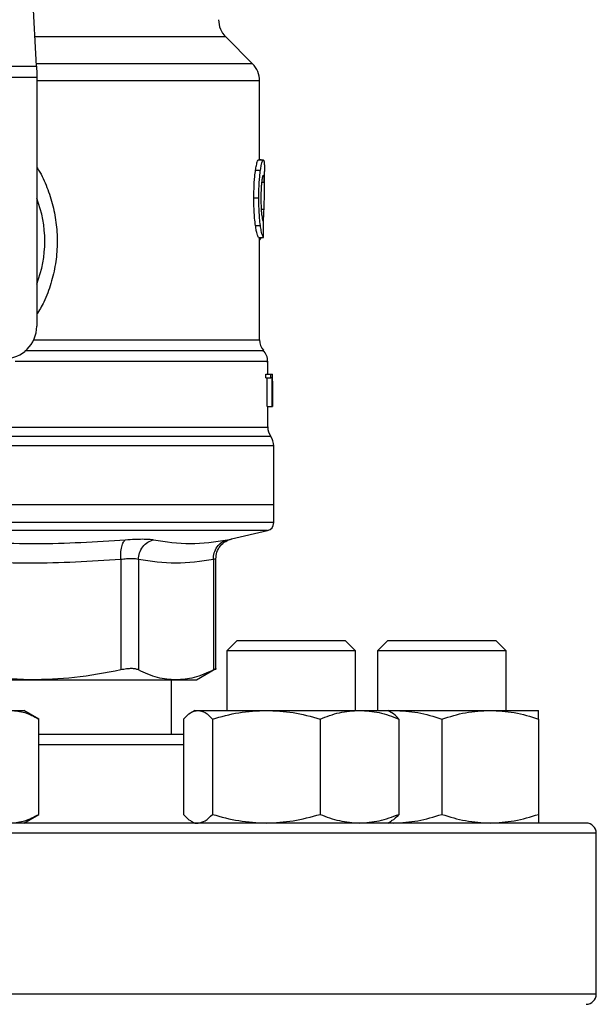
# Model space of a CAD drawing. Extents: x 0.4 to 10.6, y 0.4 to 8.1.
# Drawn here: x 6.2 to 6.3, y 6.5 to 6.6 of the extents above; entities that cross this region are included whole.
import ezdxf

# ---------------------------------------------------------------- set-up
doc = ezdxf.new("R2010")
doc.units = 0
doc.linetypes.add('SLD-SOLID', pattern=[0])
doc.layers.get('0').update_dxf_attribs({"linetype": 'CONTINUOUS'})

msp = doc.modelspace()

# ---------------------------------------------------------------- linework, layer by layer
at = {"color": 7, "linetype": 'SLD-SOLID'}
for p, q in [((6.212051743277068, 6.626990515966624), (6.210513286382787, 6.656733585705478)), ((6.247027623677158, 6.627374895526239), (6.242687435593158, 6.631715083610237)), ((6.176698210350763, 6.626990515966624), (6.212051743277068, 6.626990515966624)), ((6.212091479706919, 6.625134597850793), (6.176658395699596, 6.625134597850793)), ((6.212091479706919, 6.626221756847395), (6.212091479706919, 6.625134597850793)), ((6.212091479706919, 6.625134597850793), (6.212091479706919, 6.58488319794951)), ((6.248180684134684, 6.611806115378115), (6.248180684134684, 6.624590998797163)), ((6.247995690716187, 6.611806115378115), (6.248785804255395, 6.611806115378115)), ((6.248447809937711, 6.611832984401055), (6.248180684134684, 6.611832984401055)), ((6.248447809937711, 6.611806115378115), (6.248447809937711, 6.611832984401055)), ((6.247528553001491, 6.610154511346475), (6.248325471795416, 6.610154511346475)), ((6.248968138149058, 6.606754387069445), (6.248968138149058, 6.60993478766252)), ((6.247257750796487, 6.605669652933719), (6.248058737098981, 6.605669652933719)), ((6.247511031426124, 6.601195315288317), (6.248308184884006, 6.601195315288317)), ((6.248014229168696, 6.599278032548042), (6.24880402982263, 6.599278032548042)), ((6.248180684134684, 6.582674931904032), (6.248180684134684, 6.599278032548042)), ((6.248354883011211, 6.599092882686908), (6.248414722319942, 6.599278032548042)), ((6.249493081418202, 6.577140421616945), (6.249493081418202, 6.579206403083885)), ((6.249201707006406, 6.576520947884269), (6.249201707006406, 6.577140421616945)), ((6.249201707006406, 6.577140421616945), (6.249993228529349, 6.577140421616945)), ((6.249993228529349, 6.577140421616945), (6.250229769796803, 6.577140421616945)), ((6.249993228529349, 6.576520947884269), (6.249993228529349, 6.577140421616945)), ((6.250229769796803, 6.577140421616945), (6.250229769796803, 6.571891067146826)), ((6.250229769796803, 6.577140421616945), (6.250266690259185, 6.577140421616945)), ((6.250266690259185, 6.571891067146826), (6.250266690259185, 6.577140421616945)), ((6.250266690259185, 6.577140421616945), (6.250277954129063, 6.577140421616945)), ((6.249201707006406, 6.576520947884269), (6.249993228529349, 6.576520947884269)), ((6.249407272631695, 6.571891067146826), (6.249407272631695, 6.576520947884269)), ((6.25019582174453, 6.576520947884269), (6.249993228529349, 6.576520947884269)), ((6.25019582174453, 6.571891067146826), (6.25019582174453, 6.576520947884269)), ((6.250277484801152, 6.576012470202692), (6.250277484801152, 6.571891067146826)), ((6.250280457211258, 6.575152583247291), (6.250280457211258, 6.576349408532574)), ((6.249407272631695, 6.571891067146826), (6.25019582174453, 6.571891067146826)), ((6.249493081418202, 6.568577338316192), (6.249493081418202, 6.571891067146826)), ((6.250229769796803, 6.571891067146826), (6.25019582174453, 6.571891067146826)), ((6.250229769796803, 6.571891067146826), (6.250266690259185, 6.571891067146826)), ((6.250277484801152, 6.571891067146826), (6.250266690259185, 6.571891067146826)), ((6.250477340270182, 6.556011787474508), (6.250477340270182, 6.565521739836949)), ((6.250477340270182, 6.556011787474508), (6.194374976813917, 6.556011787474508)), ((6.250477340270182, 6.553113061849722), (6.250477340270182, 6.556011787474508)), ((6.243632896671112, 6.550467890629188), (6.249464921743505, 6.551837115700672)), ((6.225712705464467, 6.547146730773289), (6.225712783685787, 6.529282624252082)), ((6.228553781977443, 6.547146730773289), (6.228553703756124, 6.529282624252082)), ((6.240702178527018, 6.547146730773289), (6.240702178527018, 6.529282624252082)), ((6.241101811243761, 6.529277187870439), (6.241101811243761, 6.547275483063709)), ((6.244550510959642, 6.534046576329612), (6.242883849324171, 6.532379914694141)), ((6.244550510959642, 6.534046576329612), (6.262050497242752, 6.534046576329612)), ((6.263717158878222, 6.532379914694141), (6.262050497242752, 6.534046576329612)), ((6.26895830010989, 6.534046576329612), (6.267291638474418, 6.532379914694141)), ((6.26895830010989, 6.534046576329612), (6.271521065171276, 6.534046576329612)), ((6.271521065171276, 6.534046576329612), (6.286458286393, 6.534046576329612)), ((6.288124948028472, 6.532379914694141), (6.286458286393, 6.534046576329612)), ((6.242883849324171, 6.532379914694141), (6.242883849324171, 6.522734404786561)), ((6.263717158878222, 6.532379914694141), (6.242883849324171, 6.532379914694141)), ((6.263717158878222, 6.522734404786561), (6.263717158878222, 6.532379914694141)), ((6.267291638474418, 6.532379914694141), (6.267291638474418, 6.522734404786561)), ((6.270342582785204, 6.532379914694141), (6.267291638474418, 6.532379914694141)), ((6.288124948028472, 6.532379914694141), (6.270342582785204, 6.532379914694141)), ((6.288124948028472, 6.522734404786561), (6.288124948028472, 6.532379914694141)), ((6.237944485939673, 6.527665359379308), (6.241107208514744, 6.529491357840773)), ((6.21104832020203, 6.527665359379308), (6.204791631590943, 6.528009494070503)), ((6.204791631590943, 6.527665359379308), (6.21104832020203, 6.527665359379308)), ((6.21104832020203, 6.527665359379308), (6.23462798025223, 6.527665359379308)), ((6.233941901066765, 6.518838552902886), (6.233941901066765, 6.527665359379308)), ((6.23462798025223, 6.527665359379308), (6.237944485939673, 6.527665359379308)), ((6.207906560940346, 6.522734404786561), (6.209999919868796, 6.522734404786561)), ((6.212417115056263, 6.521338819130707), (6.209999919868796, 6.522734404786561)), ((6.212417115056263, 6.505900805471959), (6.212417115056263, 6.521338819130707)), ((6.23587310720175, 6.521338819130707), (6.23587310720175, 6.505900805471959)), ((6.237675482824998, 6.522734404786561), (6.237110803126004, 6.522408378330625)), ((6.237675482824998, 6.522734404786561), (6.238207935340728, 6.522734404786561)), ((6.238207935340728, 6.522734404786561), (6.249256461929428, 6.522734404786561)), ((6.240542763479706, 6.521338819130707), (6.240542763479706, 6.505900805471959)), ((6.249256461929428, 6.522734404786561), (6.264349030689898, 6.522734404786561)), ((6.257970160379151, 6.521338819130707), (6.257970160379151, 6.505900805471959)), ((6.264349030689898, 6.522734404786561), (6.268925525377395, 6.522734404786561)), ((6.269490205076389, 6.522408378330625), (6.268925525377395, 6.522734404786561)), ((6.268925525377395, 6.522734404786561), (6.269895782613346, 6.522734404786561)), ((6.269063977111323, 6.52265446259895), (6.269895782613346, 6.522734404786561)), ((6.269895782613346, 6.522734404786561), (6.285520803889544, 6.522734404786561)), ((6.270727901000643, 6.521338819130707), (6.270727901000643, 6.505900805471959)), ((6.277708293251445, 6.521338819130707), (6.277708293251445, 6.505900805471959)), ((6.285520803889544, 6.522734404786561), (6.293333314527644, 6.522734404786561)), ((6.293333314527644, 6.521338819130707), (6.293333314527644, 6.505900805471959)), ((6.209999919868796, 6.504505239371436), (6.212417115056263, 6.505900805471959)), ((6.237110803126004, 6.504831246272043), (6.237675482824998, 6.504505239371436)), ((6.237675482824998, 6.504505239371436), (6.238207935340728, 6.504505239371436)), ((6.268925525377395, 6.504505239371436), (6.269490205076389, 6.504831246272043)), ((6.269063977111323, 6.504585181559047), (6.269895782613346, 6.504505239371436)), ((6.302708296004835, 6.476838574090225), (6.302708296004835, 6.502838577735965))]:
    msp.add_line(p, q, dxfattribs=at)
at = {"color": 8, "linetype": 'SLD-SOLID'}
for p, q in [((6.242687435593158, 6.631715083610237), (6.211807379877753, 6.631715083610237)), ((6.247027623677158, 6.627374895526239), (6.212031875062144, 6.627374895526239)), ((6.248180684134684, 6.624590998797163), (6.212091479706919, 6.624590998797163)), ((6.248517270468631, 6.608194050438331), (6.248944749974795, 6.608194050438331)), ((6.248445385076835, 6.603856052551253), (6.248907907733734, 6.603856052551253)), ((6.248180684134684, 6.599092882686908), (6.248354883011211, 6.599092882686908)), ((6.211604395555979, 6.582674931904032), (6.248180684134684, 6.582674931904032)), ((6.249985171733532, 6.56705182705014), (6.138764703672981, 6.56705182705014)), ((6.250477340270182, 6.565521739836949), (6.194374976813917, 6.565521739836949)), ((6.249464921743505, 6.551837115700672), (6.194374976813917, 6.551837115700672)), ((6.23587310720175, 6.517171891267415), (6.212417115056263, 6.517171891267415)), ((6.302708296004835, 6.502838577735965), (6.086041657622997, 6.502838577735965)), ((6.302708296004835, 6.476838574090225), (6.086041657622997, 6.476838574090225))]:
    msp.add_line(p, q, dxfattribs=at)
at = {"color": 7, "linetype": 'SLD-SOLID', "flags": 128}
msp.add_lwpolyline([(6.212051743277068, 6.626990515966624), (6.212063867581453, 6.62675616489609), (6.212077165205614, 6.626498699425908), (6.212091479706919, 6.626221756847395)], dxfattribs=at)
at = {"color": 7, "linetype": 'SLD-SOLID'}
for centre, radius, start, end in [((6.24547130173783, 6.634498962490468), 0.003937007874014853, 180, 224.9999909719523), ((6.244243715058435, 6.624591009308709), 0.003937007874016629, 0, 45.00000441125518), ((6.194374948654236, 6.59866271624716), 0.01902887139107617, 338.5966503605972, 21.40334963940364), ((6.206842140255286, 6.584883188688106), 0.00524934383202158, 270.0000000000008, 0), ((6.250805394848462, 6.582674952712122), 0.002624671916011038, 180.0005378097077, 219.7154009866812), ((6.246868386974445, 6.579202838130626), 0.002624671916010231, 359.3509633973509, 43.32555371503904), ((6.252117730806466, 6.568581911948867), 0.002624671916010639, 179.7877878032823, 215.6590828113311), ((6.24785263894295, 6.565521748217632), 0.002624671916010434, 0, 35.65909257886386), ((6.249164974900955, 6.55311470319493), 0.001312335958005036, 283.2124009978884, 359.9688873409806), ((6.301041615320908, 6.502838569265534), 0.001666666666666927, 0, 90), ((6.301041615320908, 6.476838569265534), 0.001666666666666927, 270.0000000000008, 0)]:
    msp.add_arc(centre, radius, start, end, dxfattribs=at)
for centre, major_axis, ratio, start_param, end_param in [((6.194374948654236, 6.640462289035396), (0, 0.5315652406705098), 0.1027026819589537, 4.634833952392386, 4.639520439110443), ((6.194374948654236, 6.576349396162711), (0, 0.08364044937072279), 0.6684028150450368, 4.712388980384699, 4.72184639209989), ((6.194374948654236, 6.575152572170095), (0, 0.08356785327569938), 0.6689834621763653, 4.702098887603793, 4.72267907321689)]:
    msp.add_ellipse(centre, major_axis=major_axis, ratio=ratio, start_param=start_param, end_param=end_param, dxfattribs=at)
at = {"color": 8, "linetype": 'SLD-SOLID'}
for points, knots in [([(6.212091479706919, 6.610617737995241), (6.212195098507087, 6.6104643769337), (6.212873441552516, 6.609460394940411), (6.213781749657843, 6.607376168154983), (6.214769649355651, 6.604421322565243), (6.215323106926954, 6.601308822278903), (6.215468222879242, 6.598137615646404), (6.215183412396172, 6.594937710411435), (6.214451582848232, 6.591802509196829), (6.213445860865335, 6.58902833812019), (6.212493037224944, 6.58743905645363), (6.212091479706919, 6.586769270383662)], [0, 0, 0, 0, 0.02238954574564274, 0.146573716565955, 0.271478732381872, 0.3955857107132207, 0.5219668767352025, 0.648021575670416, 0.7764032861682476, 0.9057675128543992, 1, 1, 1, 1]), ([(6.248691625787797, 6.58093888795896), (6.24873650536569, 6.580938887957158), (6.2489913178996, 6.58093888794693), (6.247757863848649, 6.580938888246066), (6.244942793593618, 6.580938886928805), (6.240377118788913, 6.580938891792471), (6.234395794122494, 6.580938873655074), (6.22712393638327, 6.580938941341087), (6.219014749626866, 6.58093892373571), (6.213071866815841, 6.580938925980041), (6.21018671237762, 6.58093892706962)], [0, 0, 0, 0, 0.02986868027549866, 0.1695852426196741, 0.3093020924111171, 0.4490188643738053, 0.5887354507414161, 0.7284524366376912, 0.8681689202806222, 1, 1, 1, 1]), ([(6.249311842622999, 6.579202804903229), (6.249364645203394, 6.579202804903229), (6.249602790471043, 6.579202804903229), (6.248234908940288, 6.579202804903229), (6.245204492586571, 6.579202804903229), (6.240401573693512, 6.579202804903229), (6.234154039457075, 6.579202804903229), (6.226606536223568, 6.579202804903229), (6.218056007574585, 6.579202804903229), (6.211764617697067, 6.579202804903229), (6.208618922488863, 6.579202804903229)], [0, 0, 0, 0, 0.03910721057971899, 0.1763776895171749, 0.313647850394475, 0.4509181554329919, 0.5881888606709137, 0.7254586826857372, 0.8627293295848433, 1, 1, 1, 1]), ([(6.205747104997677, 6.56858191426333), (6.207928323956933, 6.56858191426333), (6.212290719912624, 6.56858191426333), (6.218521433273225, 6.56858191426333), (6.224403976810219, 6.56858191426333), (6.229835090769365, 6.56858191426333), (6.234737941544224, 6.56858191426333), (6.239037781498284, 6.56858191426333), (6.2426726372249, 6.56858191426333), (6.24558104640971, 6.56858191426333), (6.247746232890593, 6.56858191426333), (6.249036650123744, 6.568581914263332), (6.249586064399655, 6.56858191426333), (6.249457429346942, 6.56858191426333), (6.249440673134738, 6.56858191426333)], [0, 0, 0, 0, 0.08968885039937964, 0.1793759753427279, 0.2690639896633286, 0.3587519907614281, 0.4484399788964895, 0.5381276533968874, 0.6278157055418716, 0.7175035051042882, 0.8071915107885068, 0.8968794294376923, 0.9865673459408052, 1, 1, 1, 1]), ([(6.250470535015464, 6.553114704497414), (6.25038354548369, 6.553114704497414), (6.250208301140612, 6.553114704497414), (6.248740168174123, 6.553114704497414), (6.24640818573083, 6.553114704497414), (6.243169032624162, 6.553114704497414), (6.239102049049508, 6.553114704497414), (6.234270288289929, 6.553114704497414), (6.228757845731039, 6.553114704497414), (6.222658442830378, 6.553114704497414), (6.216076260343216, 6.553114704497414), (6.209123603657239, 6.553114704497414), (6.201919449930222, 6.553114704497414), (6.197030185224649, 6.553114704497414), (6.194585548603595, 6.553114704497414)], [0, 0, 0, 0, 0.0822368994841743, 0.1656699505438597, 0.249103153886851, 0.3325360556206135, 0.4159690990318753, 0.4994018486661763, 0.5828352224057357, 0.6662680039709191, 0.7497010946048922, 0.8331341455451371, 0.9165669271008188, 1, 1, 1, 1]), ([(6.242984989489124, 6.550340702765141), (6.243169020647882, 6.550376907817997), (6.24353705228055, 6.55044931188698), (6.243632900271665, 6.550467891326551), (6.243632896671922, 6.550467890629346), (6.243632896671111, 6.550467890629188)], [0, 0, 0, 0, 0.499985370709008, 0.9998873752354392, 1, 1, 1, 1]), ([(6.241101811243761, 6.547273840416017), (6.241084670630209, 6.547268432385255), (6.241050189868502, 6.547257553368616), (6.240818628976023, 6.54718381387791), (6.240702178527018, 6.547146730773289)], [0, 0, 0, 0, 0.497106580654331, 1, 1, 1, 1])]:
    msp.add_open_spline(points, degree=3, knots=knots, dxfattribs=at)
at = {"color": 7, "linetype": 'SLD-SOLID'}
for points, knots in [([(6.247528553001491, 6.610154511346475), (6.247571541182958, 6.61041874751347), (6.247677313862743, 6.611068902196124), (6.24785249695135, 6.611697915856956), (6.247949964374312, 6.611771563815756), (6.247995690716187, 6.611806115378115)], [0, 0, 0, 0, 0.2665790300722566, 0.655919311387303, 0.9999999999999999, 0.9999999999999999, 0.9999999999999999, 0.9999999999999999]), ([(6.248325471795416, 6.610154511346475), (6.248367845078357, 6.61041879181972), (6.248472080238769, 6.611068902351908), (6.248644622545147, 6.611697914690154), (6.248740714850213, 6.611771559169298), (6.248785804255395, 6.611806115378115)], [0, 0, 0, 0, 0.2666252284979372, 0.655878457705502, 1, 1, 1, 1]), ([(6.248785804255395, 6.611806115378115), (6.248801852098938, 6.611799621587807), (6.248833947636529, 6.611786634067687), (6.248885156669143, 6.611661534041612), (6.248910069223741, 6.611458176640157), (6.248926367964924, 6.611325132490026)], [0, 0, 0, 0, 0.256928309048702, 0.5138542246211283, 1, 1, 1, 1]), ([(6.248926367964924, 6.611325132490026), (6.248935184770499, 6.611204014482198), (6.248952810107983, 6.610961892123325), (6.248966198793785, 6.610490871522285), (6.24896634363774, 6.610122219578956), (6.248966417280049, 6.60993478766252)], [0, 0, 0, 0, 0.3297751472285721, 0.6592408344209273, 1, 1, 1, 1]), ([(6.247257750796487, 6.605669652933719), (6.247261419875231, 6.606140309983846), (6.247270733305644, 6.607335005435438), (6.247366221755716, 6.608936468736081), (6.247484729349624, 6.609825683245255), (6.247528553001491, 6.610154511346475)], [0, 0, 0, 0, 0.2906093012120127, 0.7376700513781071, 1, 1, 1, 1]), ([(6.248058737098981, 6.605669652933719), (6.248062317291711, 6.606140307288944), (6.248071406869784, 6.607335228855931), (6.24816551303648, 6.608936658780282), (6.248282310235126, 6.60982589903846), (6.248325471795416, 6.610154511346475)], [0, 0, 0, 0, 0.2906258522757205, 0.7378559126330869, 1, 1, 1, 1]), ([(6.248781345640234, 6.609322001852585), (6.248760610776401, 6.609308711430339), (6.248709180497956, 6.609275746173262), (6.248616538707215, 6.608941210914383), (6.248555215284653, 6.608495568560226), (6.248526657026863, 6.608288033352633)], [0, 0, 0, 0, 0.2652041650813469, 0.657806299792809, 1, 1, 1, 1]), ([(6.248944749974795, 6.608194050438331), (6.248935977921344, 6.608373265416558), (6.248918943840595, 6.608721275426666), (6.248870700041225, 6.609184882365546), (6.248814718350483, 6.609270789501996), (6.248781345640234, 6.609322001852585)], [0, 0, 0, 0, 0.3001094843524489, 0.5827699543648588, 1, 1, 1, 1]), ([(6.248526657026863, 6.608288033352633), (6.248503282896331, 6.608075224515103), (6.24844706939341, 6.607563430923734), (6.248397651989711, 6.606619264665912), (6.248392506927302, 6.605922874908129), (6.24839023904722, 6.60561591488784)], [0, 0, 0, 0, 0.2847084926587184, 0.6847083215226344, 1, 1, 1, 1]), ([(6.248907907733734, 6.603856052551253), (6.248925405172173, 6.604385086304632), (6.248959561803249, 6.605417809511733), (6.248975795128882, 6.606912057585683), (6.248955124209587, 6.607765652021742), (6.248944749974795, 6.608194050438331)], [0, 0, 0, 0, 0.3434824119880261, 0.6705096902150838, 1, 1, 1, 1]), ([(6.247511031426124, 6.601195315288317), (6.247464498619333, 6.601576881157825), (6.247349572746318, 6.602519265546194), (6.247268480416251, 6.604112951656169), (6.247260718341625, 6.60523910819781), (6.247257750796487, 6.605669652933719)], [0, 0, 0, 0, 0.2959022710642934, 0.7308140036042703, 1, 1, 1, 1]), ([(6.248308184884006, 6.601195315288317), (6.248262352222572, 6.601576939407018), (6.248149136992648, 6.602519622223011), (6.248069217803655, 6.604113319261782), (6.248061634615944, 6.605239385756517), (6.248058737098981, 6.605669652933719)], [0, 0, 0, 0, 0.2959176813545319, 0.7309719157986301, 0.9999999999999999, 0.9999999999999999, 0.9999999999999999, 0.9999999999999999]), ([(6.24839023904722, 6.60561591488784), (6.248392156977877, 6.605323157208614), (6.248396884290041, 6.604601568587685), (6.248446119698925, 6.603601025281615), (6.248508152376719, 6.603048936911684), (6.2485335405029, 6.602822983596465)], [0, 0, 0, 0, 0.2873859092543696, 0.7083482916030062, 1, 1, 1, 1]), ([(6.2485335405029, 6.602822983596465), (6.248560032654957, 6.602638731975324), (6.248624961197365, 6.602187157140201), (6.248733464788091, 6.601821000433063), (6.248794500678003, 6.601781027803876), (6.248823272267005, 6.601762185184231)], [0, 0, 0, 0, 0.2670470204785912, 0.654494725721794, 1, 1, 1, 1]), ([(6.248790966862423, 6.601800474519688), (6.248810251180488, 6.602056540940762), (6.24886006400004, 6.602717979441352), (6.248889727829841, 6.603423601775262), (6.248907907733734, 6.603856052551254)], [0, 0, 0, 0, 0.3871356457863354, 1, 1, 1, 1]), ([(6.248014229168696, 6.599278032548042), (6.247974390074647, 6.599337813123784), (6.247873332957817, 6.599489454439209), (6.247679671529121, 6.600117864680868), (6.24755599755015, 6.600908024324977), (6.247511031426124, 6.601195315288317)], [0, 0, 0, 0, 0.2928672693159596, 0.7428964577968221, 1, 1, 1, 1]), ([(6.24880402982263, 6.599278032548042), (6.248764753795724, 6.599337837847305), (6.248665146110565, 6.599489509691158), (6.248474402827145, 6.60011784488793), (6.248352511709798, 6.600907976618177), (6.248308184884006, 6.601195315288317)], [0, 0, 0, 0, 0.2929159874731149, 0.7428623961573452, 1, 1, 1, 1]), ([(6.248180684134684, 6.598843239348588), (6.248194920245762, 6.598850978060055), (6.248233585639752, 6.598871996463624), (6.248292208007224, 6.598952936628628), (6.248333921130241, 6.599046077223338), (6.248354883011211, 6.599092882686908)], [0, 0, 0, 0, 0.2247476382872278, 0.6104164216800686, 1, 1, 1, 1]), ([(6.197589794787176, 6.550340702765141), (6.202396261601784, 6.550033644548856), (6.21200917503325, 6.54941952940661), (6.221652420803863, 6.550033645409071), (6.226474033558429, 6.550340702765141)], [0, 0, 0, 0, 0.500001050553029, 1, 1, 1, 1]), ([(6.225712705464467, 6.547146730773289), (6.225700908469292, 6.547504916022614), (6.22567660637162, 6.548242786368764), (6.225826044772154, 6.5492317012891), (6.22609569232484, 6.550001109069219), (6.226350392910557, 6.550229724682791), (6.226474033558429, 6.550340702765141)], [0, 0, 0, 0, 0.24271327129911, 0.4999952562151282, 0.757280061656102, 1, 1, 1, 1]), ([(6.226474033558429, 6.550340702765141), (6.226971196530723, 6.550376907547225), (6.227965445080184, 6.550449311475268), (6.229239291081945, 6.550477181184252), (6.230309838624248, 6.550449302693916), (6.230783786550925, 6.550376907184446), (6.231020804144858, 6.550340702765141)], [0, 0, 0, 0, 0.2499975185421822, 0.4999561190838656, 0.7499320266120645, 1, 1, 1, 1]), ([(6.228553781977443, 6.547146730773289), (6.228595839624242, 6.547504917773756), (6.228682480105036, 6.548242797714633), (6.229238023563178, 6.549231684987202), (6.230040590712544, 6.550001114804874), (6.230700472441696, 6.550229726128727), (6.231020804144858, 6.550340702765141)], [0, 0, 0, 0, 0.2427129301411484, 0.499998610527574, 0.757280297971738, 1, 1, 1, 1]), ([(6.231020804144858, 6.550340702765141), (6.232996511966071, 6.550033645034619), (6.236947928682789, 6.549419529406613), (6.240972635522272, 6.55003364492331), (6.242984989489124, 6.550340702765141)], [0, 0, 0, 0, 0.4999998640624448, 1, 1, 1, 1]), ([(6.240702178527018, 6.547146730773289), (6.240723561152533, 6.547504918259365), (6.240767610394233, 6.548242801787094), (6.241266163756698, 6.549231686503222), (6.242024356506747, 6.55000111206567), (6.24267105752402, 6.55022972554744), (6.242984989489124, 6.550340702765141)], [0, 0, 0, 0, 0.2427117379027199, 0.4999979070919407, 0.7572809762309702, 1, 1, 1, 1]), ([(6.241101733022441, 6.547273840416017), (6.24113653270159, 6.547635295676151), (6.241208218908787, 6.548379881755808), (6.241785374873936, 6.549376022044369), (6.242638789100435, 6.550147460519037), (6.243350959056396, 6.550372814246136), (6.243696412381817, 6.550482126909174)], [0, 0, 0, 0, 0.242888783544456, 0.5003429942201423, 0.7576306431175376, 1, 1, 1, 1]), ([(6.225712705464467, 6.547146730773289), (6.220824916500927, 6.546839668676657), (6.211048610501626, 6.546225498744231), (6.201272298522736, 6.546839638184638), (6.196383778496957, 6.547146730773289)], [0, 0, 0, 0, 0.4999627634291721, 1, 1, 1, 1]), ([(6.228553781977443, 6.547146730773289), (6.228404526904522, 6.547182758708508), (6.228106577816957, 6.547254679147897), (6.227436732392874, 6.547281995726276), (6.226641220458059, 6.54725468012673), (6.226022595987827, 6.547182758712379), (6.225712705464467, 6.547146730773289)], [0, 0, 0, 0, 0.2504701950542863, 0.4999988584562259, 0.749532029704734, 1, 1, 1, 1]), ([(6.240702178527018, 6.547146730773289), (6.23867749083785, 6.546839660135618), (6.234627982847364, 6.546225498747894), (6.230578559803871, 6.546839646727509), (6.228553781977443, 6.547146730773289)], [0, 0, 0, 0, 0.4999836261408858, 0.9999999999999999, 0.9999999999999999, 0.9999999999999999, 0.9999999999999999]), ([(6.225712783685787, 6.529282624252082), (6.223211951522981, 6.528805247695185), (6.218359688373797, 6.527879013336168), (6.213434898164445, 6.527735100337916), (6.21104832020203, 6.527665359379309)], [0, 0, 0, 0, 0.5153949993881606, 1, 1, 1, 1]), ([(6.228553703756124, 6.529282624252082), (6.22840507008612, 6.529341315058194), (6.228109256983556, 6.529458122437354), (6.227436417904879, 6.529503149018288), (6.226638596296762, 6.529458125390517), (6.226022395957834, 6.529341315725468), (6.225712783685787, 6.529282624252082)], [0, 0, 0, 0, 0.2512615657016369, 0.5000647787501395, 0.7488055913808873, 1, 1, 1, 1]), ([(6.23462798025223, 6.527665359379308), (6.233639569993239, 6.527735081107028), (6.231599626488884, 6.527878977211183), (6.229589742282566, 6.528805188499606), (6.228553703756124, 6.529282624252082)], [0, 0, 0, 0, 0.48452825133677, 1, 1, 1, 1]), ([(6.240702178527018, 6.529282624252082), (6.239666289410112, 6.528805247698409), (6.237656397146161, 6.527879013966861), (6.23561651610184, 6.527735100510277), (6.23462798025223, 6.527665359379308)], [0, 0, 0, 0, 0.5153953450564525, 1, 1, 1, 1]), ([(6.241101733022441, 6.529488189877371), (6.241101733023184, 6.529488189877748), (6.241101735720332, 6.529488191249918), (6.241042635683669, 6.529458130322052), (6.240816032493578, 6.529341316107521), (6.240702178527018, 6.529282624252082)], [0, 0, 0, 0, 0.0001369166785564191, 0.497631176297933, 1, 1, 1, 1]), ([(6.207906560940346, 6.522734404786561), (6.208662357921125, 6.522664089311693), (6.210190735390217, 6.522521896910495), (6.211669575326549, 6.521736054901957), (6.212417115056263, 6.521338819130707)], [0, 0, 0, 0, 0.4945093709274168, 0.9999999999999999, 0.9999999999999999, 0.9999999999999999, 0.9999999999999999]), ([(6.23587310720175, 6.521338819130707), (6.236252298204559, 6.521728881209699), (6.237017630751611, 6.522516155175093), (6.237808772167509, 6.52266121578245), (6.238207935340728, 6.522734404786561)], [0, 0, 0, 0, 0.4954591363840089, 1, 1, 1, 1]), ([(6.238207935340728, 6.522734404786561), (6.238599144587684, 6.522664088794009), (6.239390252312228, 6.522521895005648), (6.240155790296481, 6.521736054880122), (6.240542763479706, 6.521338819130707)], [0, 0, 0, 0, 0.4945081874661996, 0.9999999999999999, 0.9999999999999999, 0.9999999999999999, 0.9999999999999999]), ([(6.240542763479706, 6.521338819130708), (6.241957905878195, 6.521728881238082), (6.244814139118709, 6.522516157739823), (6.247766746330399, 6.522661216492098), (6.249256461929428, 6.522734404786561)], [0, 0, 0, 0, 0.4954575762289655, 0.9999999999999999, 0.9999999999999999, 0.9999999999999999, 0.9999999999999999]), ([(6.249256461929428, 6.522734404786561), (6.250716544472541, 6.522664089706398), (6.253669127304724, 6.522521898362823), (6.25652602695537, 6.521736054918602), (6.257970160379151, 6.521338819130707)], [0, 0, 0, 0, 0.4945102732419206, 0.9999999999999999, 0.9999999999999999, 0.9999999999999999, 0.9999999999999999]), ([(6.257970160379151, 6.521338819130707), (6.259006111085166, 6.521728881236713), (6.261097007659105, 6.522516157616114), (6.263258477579839, 6.52266121645787), (6.264349030689898, 6.522734404786561)], [0, 0, 0, 0, 0.4954576514817151, 0.9999999999999999, 0.9999999999999999, 0.9999999999999999, 0.9999999999999999]), ([(6.264349030689898, 6.522734404786561), (6.26541790095691, 6.522664091343048), (6.267579356922416, 6.522521904384883), (6.269670737452615, 6.521736054987615), (6.270727901000643, 6.521338819130707)], [0, 0, 0, 0, 0.4945140146604554, 1, 1, 1, 1]), ([(6.270727901000643, 6.521338819130707), (6.270350557113058, 6.521773529167886), (6.269938714809876, 6.522247982282986), (6.269512817836425, 6.522375086257135), (6.269477142116183, 6.522385733258889)], [0, 0, 0, 0, 0.916233919313935, 1, 1, 1, 1]), ([(6.269895782613346, 6.522734404786561), (6.271204845646674, 6.522664088123262), (6.27385205579548, 6.522521892537582), (6.276413500166131, 6.52173605485183), (6.277708293251445, 6.521338819130707)], [0, 0, 0, 0, 0.4945066540778028, 1, 1, 1, 1]), ([(6.277708293251445, 6.521338819130708), (6.27897706250976, 6.521728881302634), (6.281537883873953, 6.522516163573769), (6.284185140978821, 6.522661218106342), (6.285520803889544, 6.522734404786561)], [0, 0, 0, 0, 0.4954540273901724, 0.9999999999999999, 0.9999999999999999, 0.9999999999999999, 0.9999999999999999]), ([(6.285520803889544, 6.522734404786561), (6.286829867258174, 6.522664088005532), (6.289477079525819, 6.522521892104383), (6.292038521808427, 6.521736054846865), (6.293333314527644, 6.521338819130707)], [0, 0, 0, 0, 0.4945063849354254, 1, 1, 1, 1]), ([(6.293333314527644, 6.521338819130707), (6.293333314527644, 6.521728881231045), (6.293333314527644, 6.52251615710383), (6.293333314527644, 6.522661216316122), (6.293333314527644, 6.522734404786561)], [0, 0, 0, 0, 0.4954579631103927, 0.9999999999999999, 0.9999999999999999, 0.9999999999999999, 0.9999999999999999]), ([(6.23587310720175, 6.518838552902886), (6.234679059881386, 6.518838552902886), (6.232281917372563, 6.518838552902886), (6.228162065712191, 6.518838552902886), (6.223737755022841, 6.518838552902886), (6.21901646101615, 6.518838552902886), (6.215244541518694, 6.518838552902886), (6.212969941434576, 6.518838552902886), (6.212417115056263, 6.518838552902886)], [0, 0, 0, 0, 0.1884879986854719, 0.3784042611593827, 0.5683453230985779, 0.754304591838079, 0.9402853698939, 1, 1, 1, 1]), ([(6.207906560940346, 6.504505239371436), (6.208662357520351, 6.504575565886145), (6.210190732456883, 6.504717780451942), (6.211669574888968, 6.505503587706412), (6.212417115056263, 6.505900805471959)], [0, 0, 0, 0, 0.4945099281197542, 1, 1, 1, 1]), ([(6.23587310720175, 6.505900805471959), (6.236250487602621, 6.505466095849368), (6.236662369467035, 6.504991643521111), (6.237088268675096, 6.504864538362667), (6.237123944307529, 6.504853891343778)], [0, 0, 0, 0, 0.9162345649927155, 0.9999999999999999, 0.9999999999999999, 0.9999999999999999, 0.9999999999999999]), ([(6.238207935340728, 6.504505239371436), (6.238599144380216, 6.504575566403806), (6.239390250793837, 6.504717782356769), (6.240155790069989, 6.505503587728265), (6.240542763479706, 6.505900805471959)], [0, 0, 0, 0, 0.4945087446555061, 1, 1, 1, 1]), ([(6.240542763479706, 6.505900805471959), (6.241957905750169, 6.505510741780452), (6.244814138225972, 6.504723462220958), (6.247766746203382, 6.504578419542989), (6.249256461929428, 6.504505239371436)], [0, 0, 0, 0, 0.4954576640570645, 1, 1, 1, 1]), ([(6.249256461929428, 6.504505239371436), (6.250716543698297, 6.504575565491459), (6.253669121637952, 6.504717778999627), (6.256526026110036, 6.505503587689752), (6.257970160379151, 6.505900805471959)], [0, 0, 0, 0, 0.4945108304366252, 1, 1, 1, 1]), ([(6.257970160379151, 6.505900805471959), (6.259006110991444, 6.505510741781821), (6.261097007005574, 6.504723462344664), (6.263258477486857, 6.504578419577219), (6.264349030689898, 6.504505239371436)], [0, 0, 0, 0, 0.4954577393098306, 0.9999999999999999, 0.9999999999999999, 0.9999999999999999, 0.9999999999999999]), ([(6.264349030689896, 6.504505239371436), (6.265417900390117, 6.504575563854885), (6.267579352774021, 6.504717772977632), (6.269670736833786, 6.505503587620679), (6.270727901000643, 6.505900805471959)], [0, 0, 0, 0, 0.494514571859052, 1, 1, 1, 1]), ([(6.270727901000643, 6.505900805471959), (6.270350557113058, 6.50546609543478), (6.269938714809876, 6.504991642319681), (6.269512817836425, 6.504864538345533), (6.269477142116183, 6.504853891343778)], [0, 0, 0, 0, 0.916233919313935, 1, 1, 1, 1]), ([(6.269895782613346, 6.504505239371436), (6.27120484495252, 6.504575567074523), (6.273852050714853, 6.504717784824812), (6.276413499408227, 6.505503587756582), (6.277708293251445, 6.505900805471959)], [0, 0, 0, 0, 0.4945072112640294, 1, 1, 1, 1]), ([(6.277708293251445, 6.505900805471959), (6.278977062394978, 6.505510741715934), (6.281537883073559, 6.504723456387088), (6.284185140864942, 6.504578417928734), (6.285520803889544, 6.504505239371436)], [0, 0, 0, 0, 0.4954541152165307, 1, 1, 1, 1]), ([(6.285520803889544, 6.504505239371436), (6.286829866564021, 6.504575567192247), (6.289477074445188, 6.504717785258004), (6.292038521050522, 6.505503587761552), (6.293333314527644, 6.505900805471959)], [0, 0, 0, 0, 0.4945069421218346, 1, 1, 1, 1]), ([(6.293333314527644, 6.505900805471959), (6.293333314527644, 6.505510741787487), (6.293333314527644, 6.504723462856941), (6.293333314527644, 6.504578419718967), (6.293333314527644, 6.504505239371436)], [0, 0, 0, 0, 0.4954580509383625, 1, 1, 1, 1]), ([(6.301041634369364, 6.504505239371436), (6.300956142687383, 6.504505239371436), (6.300785153208407, 6.504505239371436), (6.299374853955975, 6.504505239371436), (6.297064514567131, 6.504505239371436), (6.293687641573633, 6.504505239371436), (6.289260995482482, 6.504505239371436), (6.28378936858066, 6.504505239371436), (6.277320699452974, 6.504505239371436), (6.269934329141476, 6.504505239371436), (6.261741341743427, 6.504505239371436), (6.252878224626249, 6.504505239371436), (6.24349976860241, 6.504505239371436), (6.233770131888507, 6.504505239371436), (6.223854314866764, 6.504505239371436), (6.21396216485518, 6.504505239371436), (6.204134235653693, 6.504505239371436), (6.197628094629557, 6.504505239371436), (6.194374976813917, 6.504505239371436)], [0, 0, 0, 0, 0.05824647675600789, 0.1164971197420441, 0.1774687034542232, 0.2399878177710154, 0.3038027620108037, 0.3686254679828815, 0.4341375986902866, 0.5000001786327319, 0.5658625851353417, 0.6313749044660509, 0.6961971902109518, 0.760012231177362, 0.8225314007642115, 0.8835030145898162, 0.9417506602914987, 1, 1, 1, 1])]:
    msp.add_open_spline(points, degree=3, knots=knots, dxfattribs=at)

doc.saveas('drawing.dxf')
